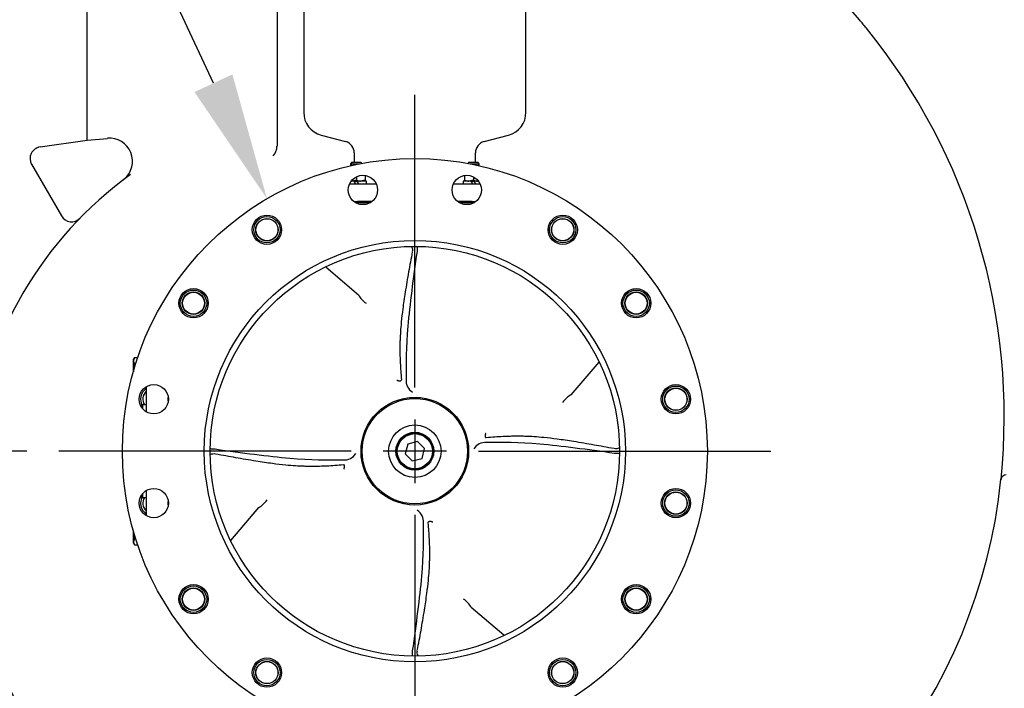
# Paper-space layout 'Layout1' of a CAD drawing. Units: inches. Extents: x 0 to 17, y 0 to 11.
# Drawn here: x 12.3 to 14.2, y 7 to 8.3 of the extents above; entities that cross this region are included whole.
import ezdxf
from ezdxf import colors
from ezdxf.entities.mleader import LeaderData, LeaderLine
from ezdxf.enums import TextEntityAlignment as Align
from ezdxf.lldxf.tags import DXFTag
from ezdxf.math import Vec2, Vec3

# ---------------------------------------------------------------- set-up
doc = ezdxf.new("R2010")
doc.units = ezdxf.units.IN
doc.header["$MEASUREMENT"] = 0
for name, color, linetype in [('21177229', 7, 'Continuous'), ('25113034', 7, 'Continuous'), ('31167043_1', 7, 'Continuous'), ('31261002', 7, 'Continuous'), ('38219502_1', 7, 'Continuous'), ('38343020', 7, 'Continuous'), ('38614802_1', 7, 'Continuous'), ('38642624', 7, 'Continuous'), ('38687053', 7, 'Continuous'), ('B1007_15991', 7, 'Continuous'), ('C0809_15991', 7, 'Continuous'), ('C1818_15991', 7, 'Continuous'), ('D08_15991', 7, 'Continuous'), ('Default', 7, 'Continuous'), ('DM1608S_15991', 7, 'Continuous'), ('J08_15991', 7, 'Continuous'), ('J10_15991', 7, 'Continuous')]:
    doc.layers.add(name, color=color, linetype=linetype)
doc.styles.add('SEACAD_Arial', font='arial.ttf')
tags = doc.linetypes.add('CENTER', pattern=[2, 1.25, -0.25, 0.25, -0.25]).pattern_tags.tags
tags[10:11] = [DXFTag(74, 4), DXFTag(75, 0), DXFTag(340, '0'), DXFTag(46, 0.0), DXFTag(50, 0.0), DXFTag(44, 0.0), DXFTag(45, 0.0)]
tags[8:9] = [DXFTag(74, 4), DXFTag(75, 0), DXFTag(340, '0'), DXFTag(46, 0.0), DXFTag(50, 0.0), DXFTag(44, 0.0), DXFTag(45, 0.0)]
tags[6:7] = [DXFTag(74, 4), DXFTag(75, 0), DXFTag(340, '0'), DXFTag(46, 0.0), DXFTag(50, 0.0), DXFTag(44, 0.0), DXFTag(45, 0.0)]
tags[4:5] = [DXFTag(74, 4), DXFTag(75, 0), DXFTag(340, '0'), DXFTag(46, 0.0), DXFTag(50, 0.0), DXFTag(44, 0.0), DXFTag(45, 0.0)]
doc.dimstyles.new('Outline', dxfattribs={"dimtxt": 0.125, "dimasz": 0.25, "dimexe": 0.0625, "dimexo": 0.0625, "dimgap": 0.03125, "dimtad": 0, "dimtih": 1, "dimtoh": 1, "dimlfac": 21.73913, "dimzin": 4, "dimdsep": 46, "dimtxsty": 'SEACAD_Arial', "dimblk1": '_SE_FILLED', "dimblk2": '_SE_FILLED', "dimsah": 1, "dimcen": 0.0625, "dimadec": 0, "dimazin": 0, "dimtfac": 1, "dimtdec": 1, "dimtofl": 0, "dimtmove": 1, "dimatfit": 3, "dimfxl": 1, "dimtolj": 1, "dimtzin": 4, "dimarcsym": 0})

# ---------------------------------------------------------------- blocks, each defined once
blk = doc.blocks.new('SE1')
at = {"layer": '21177229', "color": 7, "linetype": 'Continuous'}
blk.add_circle((13.0749, 7.4257), 0.0353, dxfattribs=at)
at = {"layer": '25113034', "color": 7, "linetype": 'Continuous'}
for p, q in [((12.5902, 7.5313), (12.5902, 7.5244)), ((12.5902, 7.3271), (12.5902, 7.3202))]:
    blk.add_line(p, q, dxfattribs=at)
at = {"layer": '31167043_1', "color": 7, "linetype": 'Continuous'}
for radius in [0.1035, 0.0515, 0.0373]:
    blk.add_circle((13.0749, 7.4257), radius, dxfattribs=at)
at = {"layer": '31261002', "color": 7, "linetype": 'Continuous'}
for p, q in [((12.547, 7.5525), (12.547, 7.504)), ((12.5902, 7.5244), (12.5902, 7.5313)), ((12.547, 7.3475), (12.547, 7.299)), ((12.5902, 7.3202), (12.5902, 7.3271))]:
    blk.add_line(p, q, dxfattribs=at)
at = {"layer": '38219502_1', "color": 7, "linetype": 'Continuous'}
for p, q in [((12.4309, 8.0368), (12.4309, 8.7498)), ((12.3382, 8.0234), (12.4309, 8.0368)), ((12.4309, 8.0368), (12.4709, 8.0403)), ((12.3215, 7.9894), (12.3801, 7.8879))]:
    blk.add_line(p, q, dxfattribs=at)
blk.add_circle((13.0749, 7.4257), 0.4025, dxfattribs=at)
for centre, radius, start, end in [((13.0245, 7.4941), 1.209, 40.1348, 77.1453), ((13.0245, 7.4941), 1.209, 39.1029, 40.1348), ((13.0245, 7.4941), 1.209, 354.1425, 39.1029), ((12.4739, 7.9952), 0.0459, 310.2968, 93.8399), ((12.3415, 8.0007), 0.023, 98.5185, 209.9997), ((12.776, 8.0251), 0.0279, 316.2482, 0.0153), ((12.96, 7.354), 0.7587, 125.7995, 173.7224), ((12.96, 7.3539), 0.7587, 125.7996, 127.1655), ((12.4, 7.8994), 0.023, 210, 315.7544), ((13.1343, 7.3348), 0.9341, 173.7224, 218.6817), ((14.2381, 7.3686), 0.011, 92.6972, 171.3555), ((13.1514, 7.4811), 1.0814, 287.8814, 354.1425)]:
    blk.add_arc(centre, radius, start, end, dxfattribs=at)
blk.add_open_spline([(12.804, 8.3605), (12.804, 8.3529), (12.804, 8.3379), (12.804, 8.3157), (12.804, 8.2939), (12.804, 8.2645), (12.804, 8.2281), (12.804, 8.1836), (12.804, 8.1399), (12.804, 8.1023), (12.804, 8.072), (12.804, 8.0483), (12.804, 8.0327), (12.804, 8.0251)], degree=3, knots=[0, 0, 0, 0, 0.06794, 0.134418, 0.199434, 0.26299, 0.397642, 0.525956, 0.660873, 0.788883, 0.86137, 0.931742, 1, 1, 1, 1], dxfattribs=at)
at = {"layer": '38343020', "color": 7, "linetype": 'Continuous'}
for p, q in [((12.8564, 8.6234), (12.8564, 8.0913)), ((13.2934, 8.0913), (13.2934, 8.6234)), ((12.8905, 8.0469), (12.9387, 8.0339)), ((13.2111, 8.0339), (13.2593, 8.0469)), ((12.9557, 8.0117), (12.9557, 7.9935)), ((13.194, 7.9935), (13.194, 8.0117)), ((12.9469, 7.9507), (12.9622, 7.9507)), ((12.9622, 7.9507), (12.9991, 7.9507)), ((13.1507, 7.9507), (13.1876, 7.9507)), ((13.1876, 7.9507), (13.2028, 7.9507)), ((12.9903, 7.9162), (12.9622, 7.9162)), ((13.1876, 7.9162), (13.1594, 7.9162))]:
    blk.add_line(p, q, dxfattribs=at)
for centre, radius, start, end in [((12.9024, 8.0913), 0.046, 180, 255), ((13.2474, 8.0913), 0.046, 285, 0), ((12.9327, 8.0117), 0.023, 0, 75), ((13.217, 8.0117), 0.023, 105, 180)]:
    blk.add_arc(centre, radius, start, end, dxfattribs=at)
at = {"layer": '38614802_1', "color": 7, "linetype": 'Continuous'}
for p, q in [((13.0792, 7.8184), (13.0792, 7.8182)), ((12.9003, 7.787), (12.9639, 7.7327)), ((13.4363, 7.6005), (13.3818, 7.5367)), ((13.0577, 7.5666), (13.0577, 7.5665)), ((13.2157, 7.443), (13.2156, 7.443)), ((12.6822, 7.4301), (12.6824, 7.4301)), ((13.4675, 7.4214), (13.4674, 7.4214)), ((12.9341, 7.4085), (12.9341, 7.4085)), ((12.7132, 7.2506), (12.768, 7.3148)), ((13.0921, 7.2849), (13.0921, 7.285)), ((13.2496, 7.0644), (13.1859, 7.1188)), ((13.0706, 7.0331), (13.0706, 7.0333))]:
    blk.add_line(p, q, dxfattribs=at)
blk.add_circle((13.0749, 7.4257), 0.1058, dxfattribs=at)
for centre, radius, start, end in [((13.0099, 7.7601), 0.0535, 210.8042, 234.9521), ((12.9639, 7.7326), 0.000087, 44.4515, 59.2551), ((13.0849, 7.5647), 0.0273, 176.323, 236.9169), ((13.4092, 7.4907), 0.0535, 120.8042, 144.9521), ((13.3817, 7.5368), 0.000087, 314.4515, 329.2551), ((13.2139, 7.4157), 0.0273, 86.323, 146.9169), ((12.9359, 7.4358), 0.0273, 266.323, 326.9169), ((12.7406, 7.3608), 0.0535, 300.8042, 324.9521), ((12.768, 7.3147), 0.000087, 134.4515, 149.2551), ((13.0648, 7.2868), 0.0273, 356.323, 56.9169), ((13.1399, 7.0914), 0.0535, 30.8042, 54.9521), ((13.1859, 7.1189), 0.000087, 224.4515, 239.2551)]:
    blk.add_arc(centre, radius, start, end, dxfattribs=at)
for points, knots in [([(13.0686, 7.8271), (13.0693, 7.8257), (13.0704, 7.8225), (13.0701, 7.8195), (13.0699, 7.8178)], [0.7782589, 0.7782589, 0.7782589, 0.7782589, 0.8886602, 1, 1, 1, 1]), ([(13.0799, 7.8275), (13.0799, 7.8275), (13.0799, 7.8274), (13.0798, 7.8266), (13.0796, 7.8257), (13.0795, 7.8243), (13.0795, 7.8238), (13.0794, 7.8227), (13.0794, 7.8222), (13.0793, 7.8206), (13.0792, 7.8195), (13.0792, 7.8184)], [0.6190771, 0.6190771, 0.6190771, 0.6190771, 0.625, 0.625, 0.75, 0.75, 0.8125, 0.8125, 0.875, 0.875, 1, 1, 1, 1]), ([(13.0699, 7.8175), (13.0673, 7.803), (13.0627, 7.7783), (13.0561, 7.7398), (13.0512, 7.7069), (13.0482, 7.6809), (13.0466, 7.6613), (13.0459, 7.6476), (13.0456, 7.6383), (13.0455, 7.631), (13.0455, 7.6226), (13.0457, 7.6116), (13.0462, 7.5979), (13.0472, 7.5821), (13.0479, 7.5722), (13.0484, 7.5662)], [0, 0, 0, 0, 0.129645, 0.263029, 0.374951, 0.467324, 0.542129, 0.600355, 0.637037, 0.66322, 0.6996, 0.752167, 0.821541, 0.90836, 1, 1, 1, 1]), ([(13.0792, 7.8182), (13.0718, 7.7654), (13.0579, 7.6627), (13.0575, 7.5976), (13.0577, 7.5666)], [0, 0, 0, 0, 0.504407, 1, 1, 1, 1]), ([(13.0398, 7.5652), (13.0402, 7.565), (13.0405, 7.5649), (13.0413, 7.5646), (13.0419, 7.5644), (13.0426, 7.5643), (13.0433, 7.5641), (13.0436, 7.5641), (13.0445, 7.564), (13.0451, 7.564), (13.046, 7.5641), (13.0462, 7.5641), (13.0467, 7.5643), (13.047, 7.5643), (13.0477, 7.5646), (13.0481, 7.5648), (13.0485, 7.5652), (13.0486, 7.5652), (13.0486, 7.5653)], [0, 0, 0, 0, 0.0625, 0.0625, 0.125, 0.1875, 0.1875, 0.25, 0.25, 0.375, 0.375, 0.4375, 0.4375, 0.5, 0.5, 0.625, 0.625, 0.6408165, 0.6408165, 0.6408165, 0.6408165]), ([(13.0483, 7.5662), (13.0484, 7.5657), (13.0484, 7.5649), (13.0482, 7.5647), (13.0481, 7.5646), (13.0481, 7.5646)], [0, 0, 0, 0, 0.4606539, 0.7216583, 0.759776, 0.759776, 0.759776, 0.759776]), ([(13.2143, 7.4608), (13.2142, 7.4605), (13.214, 7.4601), (13.2138, 7.4594), (13.2136, 7.4587), (13.2134, 7.458), (13.2133, 7.4574), (13.2132, 7.457), (13.2131, 7.4561), (13.2131, 7.4555), (13.2132, 7.4547), (13.2133, 7.4544), (13.2134, 7.4539), (13.2135, 7.4536), (13.2137, 7.4529), (13.214, 7.4525), (13.2143, 7.4521), (13.2144, 7.4521), (13.2144, 7.452)], [0, 0, 0, 0, 0.0625, 0.0625, 0.125, 0.1875, 0.1875, 0.25, 0.25, 0.375, 0.375, 0.4375, 0.4375, 0.5, 0.5, 0.625, 0.625, 0.6408165, 0.6408165, 0.6408165, 0.6408165]), ([(13.2154, 7.4523), (13.2148, 7.4523), (13.2141, 7.4523), (13.2138, 7.4524), (13.2137, 7.4525), (13.2137, 7.4525)], [0, 0, 0, 0, 0.4606539, 0.7216583, 0.759776, 0.759776, 0.759776, 0.759776]), ([(13.4666, 7.4307), (13.4522, 7.4334), (13.4274, 7.4379), (13.389, 7.4445), (13.3561, 7.4494), (13.33, 7.4525), (13.3104, 7.4541), (13.2968, 7.4547), (13.2875, 7.455), (13.2801, 7.4551), (13.2718, 7.4551), (13.2608, 7.4549), (13.2471, 7.4544), (13.2313, 7.4535), (13.2214, 7.4527), (13.2153, 7.4522)], [0, 0, 0, 0, 0.129645, 0.263029, 0.374951, 0.467324, 0.542129, 0.600355, 0.637037, 0.66322, 0.6996, 0.752167, 0.821541, 0.90836, 1, 1, 1, 1]), ([(13.4674, 7.4214), (13.4146, 7.4288), (13.3118, 7.4427), (13.2468, 7.4432), (13.2157, 7.443)], [0, 0, 0, 0, 0.504407, 1, 1, 1, 1]), ([(12.6723, 7.4188), (12.6726, 7.4189), (12.6744, 7.42), (12.678, 7.4212), (12.6811, 7.4209), (12.6828, 7.4208)], [0.7465741, 0.7465741, 0.7465741, 0.7465741, 0.7708871, 0.8886602, 1, 1, 1, 1]), ([(12.6726, 7.4308), (12.6728, 7.4308), (12.673, 7.4308), (12.6741, 7.4306), (12.6749, 7.4305), (12.6764, 7.4304), (12.6769, 7.4303), (12.6779, 7.4302), (12.6784, 7.4302), (12.68, 7.4301), (12.6811, 7.4301), (12.6822, 7.4301)], [0.5913835, 0.5913835, 0.5913835, 0.5913835, 0.625, 0.625, 0.75, 0.75, 0.8125, 0.8125, 0.875, 0.875, 1, 1, 1, 1]), ([(12.6824, 7.4301), (12.7352, 7.4227), (12.8379, 7.4088), (12.903, 7.4083), (12.9341, 7.4085)], [0, 0, 0, 0, 0.504407, 1, 1, 1, 1]), ([(12.6831, 7.4208), (12.6976, 7.4181), (12.7224, 7.4136), (12.7608, 7.407), (12.7937, 7.4021), (12.8198, 7.399), (12.8393, 7.3974), (12.853, 7.3968), (12.8623, 7.3965), (12.8697, 7.3964), (12.878, 7.3964), (12.889, 7.3966), (12.9027, 7.3971), (12.9185, 7.398), (12.9284, 7.3988), (12.9344, 7.3993)], [0, 0, 0, 0, 0.129645, 0.263029, 0.374951, 0.467324, 0.542129, 0.600355, 0.637037, 0.66322, 0.6996, 0.752167, 0.821541, 0.90836, 1, 1, 1, 1]), ([(13.4766, 7.4322), (13.4766, 7.4322), (13.4751, 7.4314), (13.4717, 7.4303), (13.4687, 7.4306), (13.4669, 7.4307)], [0.7700415, 0.7700415, 0.7700415, 0.7700415, 0.7708871, 0.8886602, 1, 1, 1, 1]), ([(13.4764, 7.4208), (13.4757, 7.4209), (13.4748, 7.421), (13.4734, 7.4211), (13.4729, 7.4212), (13.4719, 7.4213), (13.4714, 7.4213), (13.4698, 7.4214), (13.4687, 7.4214), (13.4675, 7.4214)], [0.6290587, 0.6290587, 0.6290587, 0.6290587, 0.75, 0.75, 0.8125, 0.8125, 0.875, 0.875, 1, 1, 1, 1]), ([(12.9344, 7.3992), (12.935, 7.3992), (12.9357, 7.3992), (12.936, 7.3991), (12.936, 7.399), (12.936, 7.399)], [0, 0, 0, 0, 0.4606539, 0.7216583, 0.759776, 0.759776, 0.759776, 0.759776]), ([(12.9355, 7.3907), (12.9356, 7.391), (12.9358, 7.3914), (12.936, 7.3921), (12.9362, 7.3928), (12.9364, 7.3935), (12.9365, 7.3941), (12.9365, 7.3945), (12.9366, 7.3954), (12.9366, 7.396), (12.9366, 7.3968), (12.9365, 7.3971), (12.9364, 7.3976), (12.9363, 7.3979), (12.936, 7.3986), (12.9358, 7.399), (12.9355, 7.3994), (12.9354, 7.3994), (12.9354, 7.3995)], [0, 0, 0, 0, 0.0625, 0.0625, 0.125, 0.1875, 0.1875, 0.25, 0.25, 0.375, 0.375, 0.4375, 0.4375, 0.5, 0.5, 0.625, 0.625, 0.6408165, 0.6408165, 0.6408165, 0.6408165]), ([(13.0706, 7.0333), (13.0779, 7.0861), (13.0918, 7.1888), (13.0923, 7.2539), (13.0921, 7.2849)], [0, 0, 0, 0, 0.504407, 1, 1, 1, 1]), ([(13.0798, 7.034), (13.0825, 7.0485), (13.0871, 7.0732), (13.0936, 7.1117), (13.0985, 7.1445), (13.1016, 7.1706), (13.1032, 7.1902), (13.1039, 7.2039), (13.1041, 7.2132), (13.1042, 7.2205), (13.1043, 7.2289), (13.1041, 7.2399), (13.1036, 7.2536), (13.1026, 7.2694), (13.1018, 7.2793), (13.1014, 7.2853)], [0, 0, 0, 0, 0.129645, 0.263029, 0.374951, 0.467324, 0.542129, 0.600355, 0.637037, 0.66322, 0.6996, 0.752167, 0.821541, 0.90836, 1, 1, 1, 1]), ([(13.11, 7.2863), (13.1096, 7.2865), (13.1092, 7.2866), (13.1085, 7.2869), (13.1078, 7.2871), (13.1072, 7.2872), (13.1065, 7.2874), (13.1062, 7.2874), (13.1052, 7.2875), (13.1046, 7.2875), (13.1038, 7.2874), (13.1035, 7.2874), (13.103, 7.2872), (13.1028, 7.2872), (13.1021, 7.2869), (13.1017, 7.2867), (13.1012, 7.2863), (13.1012, 7.2863), (13.1012, 7.2862)], [0, 0, 0, 0, 0.0625, 0.0625, 0.125, 0.1875, 0.1875, 0.25, 0.25, 0.375, 0.375, 0.4375, 0.4375, 0.5, 0.5, 0.625, 0.625, 0.6408165, 0.6408165, 0.6408165, 0.6408165]), ([(13.1014, 7.2853), (13.1014, 7.2858), (13.1014, 7.2866), (13.1016, 7.2868), (13.1016, 7.2869), (13.1016, 7.2869)], [0, 0, 0, 0, 0.4606539, 0.7216583, 0.759776, 0.759776, 0.759776, 0.759776]), ([(13.0699, 7.0242), (13.07, 7.025), (13.0701, 7.0258), (13.0703, 7.0272), (13.0703, 7.0277), (13.0704, 7.0288), (13.0704, 7.0293), (13.0705, 7.0309), (13.0705, 7.032), (13.0706, 7.0331)], [0.629795, 0.629795, 0.629795, 0.629795, 0.75, 0.75, 0.8125, 0.8125, 0.875, 0.875, 1, 1, 1, 1]), ([(13.0816, 7.0237), (13.0815, 7.0238), (13.0806, 7.0254), (13.0794, 7.0289), (13.0797, 7.032), (13.0799, 7.0337)], [0.7613055, 0.7613055, 0.7613055, 0.7613055, 0.7708871, 0.8886602, 1, 1, 1, 1])]:
    blk.add_open_spline(points, degree=3, knots=knots, dxfattribs=at)
at = {"layer": '38642624', "color": 7, "linetype": 'Continuous'}
for p, q in [((12.9737, 7.9145), (12.9879, 7.9145)), ((13.1618, 7.9145), (13.1761, 7.9145))]:
    blk.add_line(p, q, dxfattribs=at)
for centre, radius in [((13.0749, 7.4257), 0.575), ((12.9728, 7.9389), 0.0288), ((13.177, 7.9389), 0.0288), ((12.7842, 7.8608), 0.0288), ((13.3656, 7.8608), 0.0288), ((13.0749, 7.4257), 0.414), ((12.6398, 7.7165), 0.0288), ((13.51, 7.7165), 0.0288), ((12.5617, 7.5278), 0.0288), ((13.5881, 7.5278), 0.0288), ((12.5617, 7.3237), 0.0288), ((13.5881, 7.3237), 0.0288), ((12.6398, 7.135), 0.0288), ((13.51, 7.135), 0.0288), ((12.7842, 6.9907), 0.0288), ((13.3656, 6.9907), 0.0288)]:
    blk.add_circle(centre, radius, dxfattribs=at)
at = {"layer": '38687053', "color": 7, "linetype": 'Continuous'}
for p, q in [((12.9553, 7.9162), (12.9599, 7.9162)), ((12.9577, 7.9145), (12.9599, 7.9145)), ((12.9599, 7.9162), (12.9903, 7.9162)), ((12.9599, 7.9145), (12.9879, 7.9145)), ((13.1594, 7.9162), (13.1899, 7.9162)), ((13.1618, 7.9145), (13.1899, 7.9145)), ((13.1899, 7.9162), (13.1945, 7.9162)), ((13.1899, 7.9145), (13.1921, 7.9145))]:
    blk.add_line(p, q, dxfattribs=at)
at = {"layer": 'B1007_15991', "color": 7, "linetype": 'Continuous'}
for p, q in [((12.5238, 7.6098), (12.5219, 7.6036)), ((12.5238, 7.6098), (12.5219, 7.6065)), ((12.5238, 7.6098), (12.5301, 7.6098)), ((12.5219, 7.6036), (12.5219, 7.6065)), ((12.5219, 7.5851), (12.5219, 7.6036)), ((12.5238, 7.5975), (12.5261, 7.5975)), ((12.5219, 7.5832), (12.5219, 7.5851)), ((12.5353, 7.5165), (12.5379, 7.5165)), ((12.5398, 7.5132), (12.5379, 7.5165)), ((12.5379, 7.335), (12.5398, 7.3412)), ((12.5379, 7.335), (12.5398, 7.3383)), ((12.5353, 7.335), (12.5379, 7.335)), ((12.5219, 7.2664), (12.5219, 7.2683)), ((12.5219, 7.2479), (12.5219, 7.2664)), ((12.5238, 7.254), (12.5219, 7.2479)), ((12.5219, 7.245), (12.5219, 7.2479)), ((12.5219, 7.245), (12.5238, 7.2417)), ((12.5238, 7.254), (12.5261, 7.254)), ((12.5238, 7.2417), (12.5301, 7.2417))]:
    blk.add_line(p, q, dxfattribs=at)
for centre, start, end in [((12.5339, 7.604), 181.6642, 212.72), ((12.5277, 7.5099), 1.6642, 32.72), ((12.5339, 7.2482), 181.6642, 212.72)]:
    blk.add_arc(centre, 0.0121, start, end, dxfattribs=at)
for points, knots in [([(12.5238, 7.5975), (12.5232, 7.5955), (12.5227, 7.5934), (12.5222, 7.5904), (12.5221, 7.5893), (12.5219, 7.5872), (12.5219, 7.5862), (12.5219, 7.5851)], [0, 0, 0, 0, 0.5, 0.5, 0.75, 0.75, 1, 1, 1, 1]), ([(12.5219, 7.2664), (12.5219, 7.2643), (12.522, 7.2622), (12.5227, 7.2581), (12.5232, 7.256), (12.5238, 7.254)], [0, 0, 0, 0, 0.5, 0.5, 1, 1, 1, 1])]:
    blk.add_open_spline(points, degree=3, knots=knots, dxfattribs=at)
blk.add_open_spline([(12.5219, 7.5851), (12.5219, 7.584), (12.5219, 7.5828), (12.522, 7.5817)], degree=3, dxfattribs=at)
at = {"layer": 'C0809_15991', "color": 7, "linetype": 'Continuous'}
for p, q in [((12.9509, 7.9935), (12.9484, 7.9902)), ((12.9484, 7.9902), (12.9652, 7.9902)), ((12.9484, 7.9902), (12.9484, 7.9867)), ((12.9505, 7.9929), (12.9505, 7.9867)), ((12.9509, 7.9935), (12.9689, 7.9935)), ((12.9706, 7.9912), (12.9689, 7.9935)), ((13.1809, 7.9935), (13.1792, 7.9912)), ((13.1809, 7.9935), (13.1989, 7.9935)), ((13.1846, 7.9902), (13.2014, 7.9902)), ((13.2014, 7.9902), (13.1989, 7.9935)), ((13.1993, 7.9929), (13.1993, 7.9867)), ((13.2014, 7.9867), (13.2014, 7.9902))]:
    blk.add_line(p, q, dxfattribs=at)
at = {"layer": 'C1818_15991', "color": 7, "linetype": 'Continuous'}
for centre, radius in [((12.7842, 7.8608), 0.0259), ((12.7842, 7.8608), 0.022), ((12.7842, 7.8608), 0.0216), ((13.3656, 7.8608), 0.0259), ((13.3656, 7.8608), 0.022), ((13.3656, 7.8608), 0.0216), ((12.6398, 7.7165), 0.0259), ((13.51, 7.7165), 0.0259), ((12.6398, 7.7165), 0.022), ((12.6398, 7.7165), 0.0216), ((13.51, 7.7165), 0.022), ((13.51, 7.7165), 0.0216), ((13.5881, 7.5278), 0.0259), ((13.5881, 7.5278), 0.022), ((13.5881, 7.5278), 0.0216), ((13.5881, 7.3237), 0.0259), ((13.5881, 7.3237), 0.022), ((13.5881, 7.3237), 0.0216), ((12.6398, 7.135), 0.0259), ((12.6398, 7.135), 0.022), ((12.6398, 7.135), 0.0216), ((13.51, 7.135), 0.0259), ((13.51, 7.135), 0.022), ((13.51, 7.135), 0.0216), ((12.7842, 6.9907), 0.0259), ((12.7842, 6.9907), 0.022), ((12.7842, 6.9907), 0.0216), ((13.3656, 6.9907), 0.0259), ((13.3656, 6.9907), 0.022), ((13.3656, 6.9907), 0.0216)]:
    blk.add_circle(centre, radius, dxfattribs=at)
for centre, radius, start, end in [((12.5617, 7.5278), 0.0259, 124.6192, 211.1376), ((12.5617, 7.5278), 0.0216, 132.8382, 211.3593), ((12.5617, 7.3237), 0.0259, 148.8624, 235.3808), ((12.5617, 7.3237), 0.0216, 148.6407, 227.1618)]:
    blk.add_arc(centre, radius, start, end, dxfattribs=at)
at = {"layer": 'D08_15991', "color": 7, "linetype": 'Continuous'}
for p, q in [((12.9599, 7.9579), (12.9513, 7.9564)), ((12.9549, 7.9564), (12.9615, 7.9564)), ((12.9599, 7.9646), (12.9599, 7.9579)), ((12.977, 7.9579), (12.9684, 7.9564)), ((12.977, 7.9674), (12.977, 7.9579)), ((12.977, 7.9564), (12.977, 7.9579)), ((13.1728, 7.9674), (13.1728, 7.9579)), ((13.1728, 7.9579), (13.1728, 7.9564)), ((13.1899, 7.9579), (13.1813, 7.9564)), ((13.1849, 7.9564), (13.1915, 7.9564)), ((13.1899, 7.9646), (13.1899, 7.9579))]:
    blk.add_line(p, q, dxfattribs=at)
for centre in [(12.9687, 7.9828), (13.1816, 7.9828), (13.1987, 7.9828)]:
    blk.add_arc(centre, 0.0264, 250.3966, 269.3472, dxfattribs=at)
at = {"layer": 'DM1608S_15991', "color": 7, "linetype": 'Continuous'}
for p, q in [((13.0608, 7.4398), (13.0556, 7.4206)), ((13.08, 7.445), (13.0608, 7.4398)), ((13.0941, 7.4309), (13.08, 7.445)), ((13.0556, 7.4206), (13.0697, 7.4065)), ((13.089, 7.4117), (13.0941, 7.4309)), ((13.0697, 7.4065), (13.089, 7.4117))]:
    blk.add_line(p, q, dxfattribs=at)
blk.add_circle((13.0749, 7.4257), 0.0345, dxfattribs=at)
at = {"layer": 'J08_15991', "color": 7, "linetype": 'Continuous'}
for p, q in [((12.9549, 7.9564), (12.95, 7.9564)), ((12.9549, 7.9564), (12.9582, 7.9507)), ((12.98, 7.9564), (12.9615, 7.9564)), ((12.9649, 7.9507), (12.9615, 7.9564)), ((12.98, 7.9507), (12.98, 7.9564)), ((13.1849, 7.9564), (13.1698, 7.9564)), ((13.1698, 7.9564), (13.1698, 7.9507)), ((13.1849, 7.9564), (13.1882, 7.9507)), ((13.1998, 7.9564), (13.1915, 7.9564)), ((13.1949, 7.9507), (13.1915, 7.9564))]:
    blk.add_line(p, q, dxfattribs=at)
at = {"layer": 'J10_15991', "color": 7, "linetype": 'Continuous'}
for p, q in [((12.5398, 7.5166), (12.5398, 7.5092)), ((12.547, 7.5166), (12.5398, 7.5166)), ((12.5398, 7.3423), (12.5398, 7.3349)), ((12.5398, 7.3349), (12.547, 7.3349))]:
    blk.add_line(p, q, dxfattribs=at)
blk = doc.blocks.new('SEANNOT_GROUP8')
at = {"layer": 'Default', "color": 7, "linetype": 'CENTER'}
for p, q in [((13.0749, 7.5507), (13.0749, 8.1257)), ((13.0749, 7.4882), (13.0749, 7.3632)), ((12.9499, 7.4257), (12.3749, 7.4257)), ((13.1374, 7.4257), (13.0124, 7.4257)), ((13.1999, 7.4257), (13.7749, 7.4257)), ((13.0749, 7.3007), (13.0749, 6.7257))]:
    blk.add_line(p, q, dxfattribs=at)
blk = doc.blocks.new('DMBLK2')
at = {"layer": 'Default', "linetype": 'Continuous'}
for points in [[(10.6552, 5.8026), (10.6552, 5.8859), (10.4052, 5.8443)], [(12.4569, 5.8026), (12.7069, 5.8443), (12.4569, 5.8859)]]:
    blk.add_hatch(color=7, dxfattribs=at).paths.add_polyline_path(points)
at = {"layer": 'Default', "color": 7, "linetype": 'Continuous'}
for p, q in [((10.4052, 7.7772), (10.4052, 5.7818)), ((12.7069, 6.1227), (12.7069, 5.7818)), ((11.1131, 5.8443), (10.4052, 5.8443)), ((12.7069, 5.8443), (11.999, 5.8443))]:
    blk.add_line(p, q, dxfattribs=at)
at = {"layer": 'Default', "color": 7, "linetype": 'Continuous', "style": 'SEACAD_Arial'}
for s, p in [('50.04', (11.287, 6.0005)), ('[', (11.1756, 5.813)), ('1270,9', (11.287, 5.813)), (']', (11.8876, 5.813))]:
    blk.add_text(s, height=0.125, dxfattribs=at).set_placement(p, align=Align.TOP_LEFT)
blk = doc.blocks.new('_SE_FILLED')
at = {"color": 0}
blk.add_line((0, 0), (-1, 0), dxfattribs=at)
blk.add_solid([(0, 0), (-1, -0.1665), (-1, 0.1665), (0, 0)], dxfattribs=at)
blk = doc.blocks.new('DMBLK3')
at = {"layer": 'Default', "linetype": 'Continuous'}
for points in [[(11.2904, 5.3931), (11.2904, 5.4765), (11.0404, 5.4348)], [(12.8249, 5.3931), (13.0749, 5.4348), (12.8249, 5.4765)]]:
    blk.add_hatch(color=7, dxfattribs=at).paths.add_polyline_path(points)
at = {"layer": 'Default', "color": 7, "linetype": 'Continuous'}
for p, q in [((13.0749, 6.6632), (13.0749, 5.3723)), ((11.0404, 6.5928), (11.0404, 5.3723)), ((11.6147, 5.4348), (11.0404, 5.4348)), ((13.0749, 5.4348), (12.5006, 5.4348))]:
    blk.add_line(p, q, dxfattribs=at)
at = {"layer": 'Default', "color": 7, "linetype": 'Continuous', "style": 'SEACAD_Arial'}
for s, p in [('44.23', (11.7886, 5.5911)), ('[', (11.6772, 5.4036)), ('1123,4', (11.7886, 5.4036)), (']', (12.3892, 5.4036))]:
    blk.add_text(s, height=0.125, dxfattribs=at).set_placement(p, align=Align.TOP_LEFT)
blk = doc.blocks.new('DMBLK4')
at = {"layer": 'Default', "linetype": 'Continuous'}
for points in [[(10.6552, 4.991), (10.6552, 5.0743), (10.4052, 5.0326)], [(12.8249, 4.991), (13.0749, 5.0326), (12.8249, 5.0743)]]:
    blk.add_hatch(color=7, dxfattribs=at).paths.add_polyline_path(points)
at = {"layer": 'Default', "color": 7, "linetype": 'Continuous'}
for p, q in [((10.4052, 7.7772), (10.4052, 4.9701)), ((13.0749, 6.6632), (13.0749, 4.9701)), ((11.2971, 5.0326), (10.4052, 5.0326)), ((13.0749, 5.0326), (12.183, 5.0326))]:
    blk.add_line(p, q, dxfattribs=at)
at = {"layer": 'Default', "color": 7, "linetype": 'Continuous', "style": 'SEACAD_Arial'}
for s, p in [('58.04', (11.471, 5.1889)), ('[', (11.3596, 5.0014)), ('1474,1', (11.471, 5.0014)), (']', (12.0716, 5.0014))]:
    blk.add_text(s, height=0.125, dxfattribs=at).set_placement(p, align=Align.TOP_LEFT)
blk = doc.blocks.new('DMBLK5')
at = {"layer": 'Default', "linetype": 'Continuous'}
for points in [[(10.6552, 4.573), (10.6552, 4.6563), (10.4052, 4.6146)], [(13.9231, 4.573), (14.1731, 4.6146), (13.9231, 4.6563)]]:
    blk.add_hatch(color=7, dxfattribs=at).paths.add_polyline_path(points)
at = {"layer": 'Default', "color": 7, "linetype": 'Continuous'}
for p, q in [((10.4052, 7.7772), (10.4052, 4.5521)), ((14.1731, 6.2477), (14.1731, 4.5521)), ((10.4052, 4.6146), (11.4411, 4.6146)), ((13.1373, 4.6146), (14.1731, 4.6146))]:
    blk.add_line(p, q, dxfattribs=at)
at = {"layer": 'Default', "color": 7, "linetype": 'Continuous', "style": 'SEACAD_Arial'}
for s, p in [('81.91', (11.615, 4.7709)), ('APPROX', (12.352, 4.6771)), ('[', (11.5036, 4.5834)), (']', (12.2155, 4.5834)), ('2080,5', (11.615, 4.5834))]:
    blk.add_text(s, height=0.125, dxfattribs=at).set_placement(p, align=Align.TOP_LEFT)
blk = doc.blocks.new('DMBLK24')
at = {"layer": 'Default', "linetype": 'Continuous'}
for points in [[(9.9671, 7.1757), (10.0504, 7.1757), (10.0087, 7.4257)], [(9.9671, 6.5602), (10.0087, 6.3102), (10.0504, 6.5602)]]:
    blk.add_hatch(color=7, dxfattribs=at).paths.add_polyline_path(points)
at = {"layer": 'Default', "color": 7, "linetype": 'Continuous'}
for p, q in [((12.3124, 7.4257), (9.9462, 7.4257)), ((10.0087, 7.4257), (10.0087, 7.0867)), ((10.0087, 6.6492), (10.0087, 6.3102)), ((11.9256, 6.3102), (9.9462, 6.3102))]:
    blk.add_line(p, q, dxfattribs=at)
at = {"layer": 'Default', "color": 7, "linetype": 'Continuous', "style": 'SEACAD_Arial'}
for s, p in [('24.25', (9.7886, 7.0242)), ('[', (9.6772, 6.8367)), ('616,0', (9.7886, 6.8367)), (']', (10.2913, 6.8367))]:
    blk.add_text(s, height=0.125, dxfattribs=at).set_placement(p, align=Align.TOP_LEFT)

psp = doc.layouts.get("Layout1")

# ---------------------------------------------------------------- block references
at = {"layer": 'Default'}
for name in ['SE1', 'SEANNOT_GROUP8']:
    psp.add_blockref(name, (0, 0), dxfattribs=at)

# ---------------------------------------------------------------- dimensions: what is measured, and where the dimension line sits
at = {"layer": 'Default', "color": 7, "linetype": 'Continuous'}
for base, p1, p2, text, picture, middle in [((10.40523, 5.84427), (12.70689, 6.18525), (10.40523, 7.83975), '\\A1;<>', 'DMBLK2', (11.55606, 5.84427)), ((10.40523, 5.03262), (13.07489, 7.42575), (10.40523, 7.83975), '\\A1;<>', 'DMBLK4', (11.74006, 5.03262)), ((14.17314, 4.61464), (10.40523, 7.83975), (14.17314, 6.31025), '\\A1;<> APPROX', 'DMBLK5', (12.28918, 4.61464)), ((11.04038, 5.43481), (13.07489, 7.42575), (11.04038, 6.65529), '\\A1;<>', 'DMBLK3', (12.05763, 5.43481))]:
    dim = psp.add_linear_dim(base=base, p1=p1, p2=p2, text=text, dimstyle='Outline', override={"dimpost": '\\X', "dimtmove": 0}, dxfattribs=at)
    dim.commit()
    dim.dimension.update_dxf_attribs({"geometry": picture, "text_midpoint": middle, "dimtype": 160})
dim = psp.add_linear_dim(base=(10.00873, 6.31025), p1=(13.07489, 7.42575), p2=(11.98814, 6.31025), angle=90, text='\\A1;<>', dimstyle='Outline', override={"dimpost": '\\X', "dimtmove": 0}, dxfattribs=at)
dim.commit()
dim.dimension.update_dxf_attribs({"geometry": 'DMBLK24', "text_midpoint": (10.00873, 6.868), "dimtype": 160})

# ---------------------------------------------------------------- leaders
ml = psp.add_multileader_mtext('Standard', dxfattribs=at)
ml.set_content('{\\pxsm0.9;\\fArial|b0||i0||c0|p34;\\W1.;SUCTION:\\P18.00 NOMINAL WITH (16) 1.25/[31,8] DIA HOLES\\PEQUALLY SPACED ON A 22.75/[577,8] DIA BC\\P}', color=256)
ml.set_leader_properties()
ml.build(insert=Vec2(0, 0))
ml.multileader.update_dxf_attribs({"dogleg_length": 0.1875, "arrow_head_size": 0.25})
ctx = ml.context
ctx.base_point, ctx.char_height, ctx.arrow_head_size, ctx.landing_gap_size = Vec3(7.70736, 9.93186), 0.125, 0.25, 0
ctx.text_align_type = 2
notes = []
notes.append((ctx, [(0, (1, 1, 0), (11.85224, 9.93186), (-1, 0), 0.1875, [(0, [(12.78419, 7.92185)], 0, [])])]))
ctx.mtext.insert, ctx.mtext.alignment = Vec3(11.66474, 10.01167), 3
for ctx, leaders in notes:
    for number, flags, end, landing, length, lines in leaders:
        leader = LeaderData()
        leader.index, (leader.has_last_leader_line, leader.has_dogleg_vector, leader.attachment_direction) = number, flags
        leader.last_leader_point, leader.dogleg_vector, leader.dogleg_length = Vec3(end), Vec3(landing), length
        for number, points, colour, breaks in lines:
            line = LeaderLine()
            line.index, line.vertices, line.color, line.breaks = number, Vec3.list(points), colors.encode_raw_color(colour), breaks
            leader.lines.append(line)
        ctx.leaders.append(leader)

doc.saveas('drawing.dxf')
